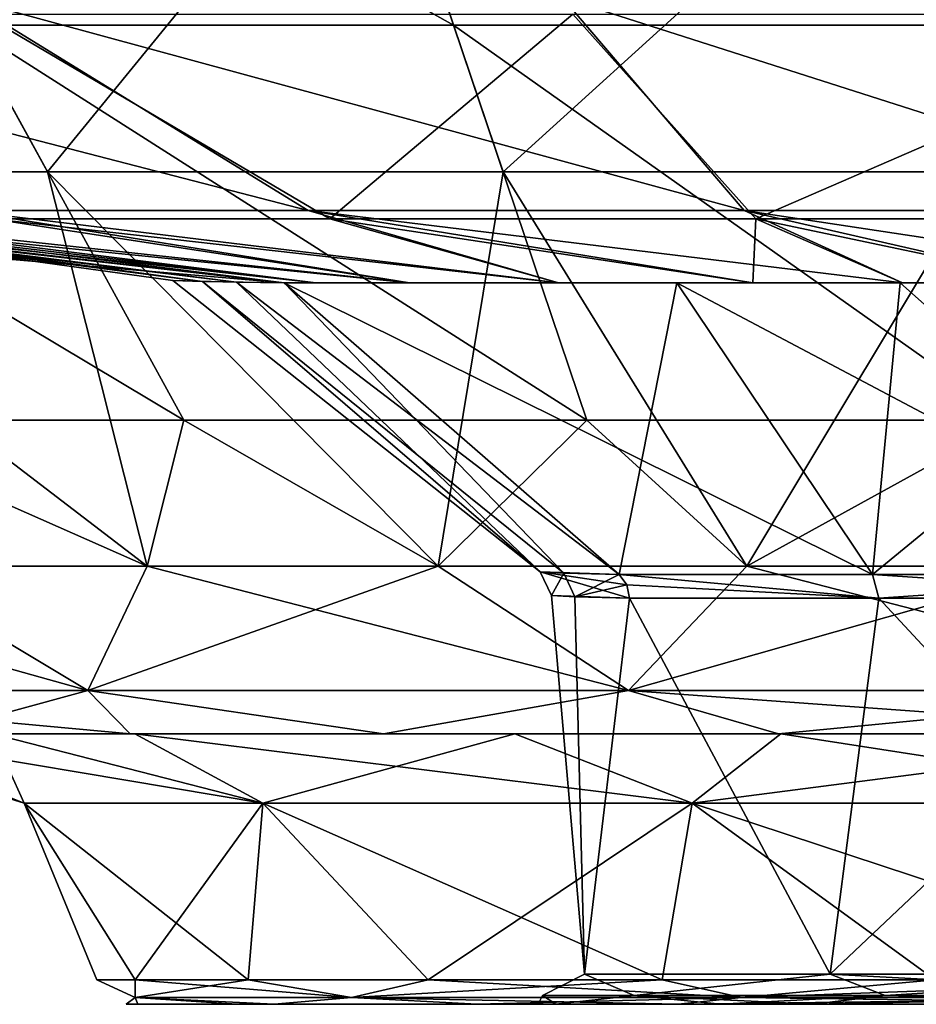
# Model space of a CAD drawing. Units: millimetres. Extents: x -175 to 175, y -5 to 124.
# Drawn here: x -40 to -10, y -5 to 28 of the extents above; entities that cross this region are included whole.
import ezdxf

# ---------------------------------------------------------------- set-up
doc = ezdxf.new("R2010")
doc.units = ezdxf.units.MM
doc.header["$LTSCALE"] = 52.148148
for name, color, linetype in [('17', 7, 'CONTINUOUS'), ('28', 7, 'CONTINUOUS'), ('3', 7, 'CONTINUOUS'), ('30', 7, 'CONTINUOUS'), ('32', 7, 'CONTINUOUS'), ('33', 7, 'CONTINUOUS'), ('35', 7, 'CONTINUOUS'), ('36', 7, 'CONTINUOUS'), ('52', 7, 'CONTINUOUS'), ('53', 7, 'CONTINUOUS'), ('54', 7, 'CONTINUOUS'), ('55', 7, 'CONTINUOUS'), ('58', 7, 'CONTINUOUS'), ('61', 7, 'CONTINUOUS'), ('63', 7, 'CONTINUOUS'), ('64', 7, 'CONTINUOUS'), ('66', 7, 'CONTINUOUS'), ('75', 7, 'CONTINUOUS'), ('77', 7, 'CONTINUOUS'), ('8', 7, 'CONTINUOUS')]:
    doc.layers.add(name, color=color, linetype=linetype)

msp = doc.modelspace()

# ---------------------------------------------------------------- linework, layer by layer
at = {"layer": '17', "linetype": 'Continuous'}
for points in [[(-52.818, 21.589, 83.42), (-51.64, 21.308, 104.28), (-34.102, 19.041, 83.748), (-52.818, 21.589, 83.42)], [(-52.818, 21.589, 83.42), (-34.102, 19.041, 83.748), (-52.241, 21.449, 62.56), (-52.818, 21.589, 83.42)], [(-34.102, 19.041, 83.748), (-35.086, 19.076, 74.957), (-52.241, 21.449, 62.56), (-34.102, 19.041, 83.748)], [(-52.241, 21.449, 62.56), (-35.086, 19.076, 74.957), (-32.971, 19.014, 62.28), (-52.241, 21.449, 62.56)], [(-52.241, 21.449, 62.56), (-32.971, 19.014, 62.28), (-51.64, 21.308, 41.7), (-52.241, 21.449, 62.56)], [(-31.388, 19, 20.839), (-31.388, 19, 19.472), (-52.041, 21.402), (-31.388, 19, 20.839)], [(-31.388, 19, 20.839), (-52.041, 21.402), (-51.64, 21.308, 20.839), (-31.388, 19, 20.839)], [(-31.388, 19, 19.472), (-31.388, 19), (-52.041, 21.402), (-31.388, 19, 19.472)], [(-31.388, 19, 150), (-31.388, 19, 146), (-51.64, 21.308, 146), (-31.388, 19, 150)], [(-31.388, 19, 150), (-51.64, 21.308, 146), (-46.634, 20.301, 150), (-31.388, 19, 150)], [(-31.388, 19, 146), (-31.388, 19, 130.528), (-51.64, 21.308, 125.14), (-31.388, 19, 146)], [(-31.388, 19, 146), (-51.64, 21.308, 125.14), (-51.64, 21.308, 146), (-31.388, 19, 146)], [(-31.388, 19, 130.528), (-31.388, 19, 125.14), (-51.64, 21.308, 125.14), (-31.388, 19, 130.528)], [(-31.388, 19, 125.14), (-31.388, 19, 111.057), (-51.64, 21.308, 104.28), (-31.388, 19, 125.14)], [(-31.388, 19, 125.14), (-51.64, 21.308, 104.28), (-51.64, 21.308, 125.14), (-31.388, 19, 125.14)], [(-31.388, 19, 111.057), (-31.388, 19, 104.28), (-51.64, 21.308, 104.28), (-31.388, 19, 111.057)], [(-51.64, 21.308, 104.28), (-31.388, 19, 104.28), (-34.102, 19.041, 83.748), (-51.64, 21.308, 104.28)], [(-31.388, 19, 58.415), (-31.388, 19, 41.7), (-51.64, 21.308, 41.7), (-31.388, 19, 58.415)], [(-32.971, 19.014, 62.28), (-31.388, 19, 58.415), (-51.64, 21.308, 41.7), (-32.971, 19.014, 62.28)], [(-31.388, 19, 41.7), (-31.388, 19, 38.943), (-51.64, 21.308, 20.839), (-31.388, 19, 41.7)], [(-51.64, 21.308, 41.7), (-31.388, 19, 41.7), (-51.64, 21.308, 20.839), (-51.64, 21.308, 41.7)], [(-31.388, 19, 38.943), (-31.388, 19, 20.839), (-51.64, 21.308, 20.839), (-31.388, 19, 38.943)], [(-31.388, 19, 104.28), (-31.388, 19, 91.585), (-34.102, 19.041, 83.748), (-31.388, 19, 104.28)]]:
    msp.add_3dface(points, dxfattribs=at)
at = {"layer": '28', "linetype": 'Continuous'}
for points in [[(-29.868, 21.122, 191.11), (-41.11, 21.122, 179.868), (-41.428, 27.934, 207.021), (-29.868, 21.122, 191.11)], [(-21.78, 27.934, 217.032), (-29.868, 21.122, 191.11), (-41.428, 27.934, 207.021), (-21.78, 27.934, 217.032)], [(-15.703, 21.122, 198.328), (-29.868, 21.122, 191.11), (-21.78, 27.934, 217.032), (-15.703, 21.122, 198.328)], [(0, 27.934, 220.482), (-15.703, 21.122, 198.328), (-21.78, 27.934, 217.032), (0, 27.934, 220.482)], [(0, 21.122, 200.815), (-15.703, 21.122, 198.328), (0, 27.934, 220.482), (0, 21.122, 200.815)], [(-27.212, 19, 165.642), (-30.325, 19, 158.096), (-48.328, 21.122, 165.703), (-27.212, 19, 165.642)], [(-41.11, 21.122, 179.868), (-27.212, 19, 165.642), (-48.328, 21.122, 165.703), (-41.11, 21.122, 179.868)], [(-30.325, 19, 158.096), (-31.388, 19, 150), (-48.328, 21.122, 165.703), (-30.325, 19, 158.096)], [(-31.388, 19, 150), (-46.634, 20.301, 150), (-48.328, 21.122, 165.703), (-31.388, 19, 150)], [(-22.257, 19, 172.131), (-27.212, 19, 165.642), (-41.11, 21.122, 179.868), (-22.257, 19, 172.131)], [(-29.868, 21.122, 191.11), (-22.257, 19, 172.131), (-41.11, 21.122, 179.868), (-29.868, 21.122, 191.11)], [(-15.795, 19, 177.124), (-22.257, 19, 172.131), (-29.868, 21.122, 191.11), (-15.795, 19, 177.124)], [(-15.703, 21.122, 198.328), (-15.795, 19, 177.124), (-29.868, 21.122, 191.11), (-15.703, 21.122, 198.328)], [(-10.825, 19, 179.462), (-15.795, 19, 177.124), (-15.703, 21.122, 198.328), (-10.825, 19, 179.462)], [(-5.584, 19, 180.887), (-10.825, 19, 179.462), (-15.703, 21.122, 198.328), (-5.584, 19, 180.887)], [(0, 21.122, 200.815), (-5.584, 19, 180.887), (-15.703, 21.122, 198.328), (0, 21.122, 200.815)]]:
    msp.add_3dface(points, dxfattribs=at)
at = {"layer": '3', "linetype": 'Continuous'}
for points in [[(-10.548, 19, 143.061), (-10.548, 19, 125.314), (-31.388, 19, 130.528), (-10.548, 19, 143.061)], [(-30.325, 19, 158.096), (-10.548, 19, 143.061), (-31.388, 19, 150), (-30.325, 19, 158.096)], [(-31.388, 19, 150), (-10.548, 19, 143.061), (-31.388, 19, 146), (-31.388, 19, 150)], [(-31.388, 19, 146), (-10.548, 19, 143.061), (-31.388, 19, 130.528), (-31.388, 19, 146)], [(-10.548, 19, 125.314), (-10.903, 19, 108.782), (-31.388, 19, 125.14), (-10.548, 19, 125.314)], [(-31.388, 19, 130.528), (-10.548, 19, 125.314), (-31.388, 19, 125.14), (-31.388, 19, 130.528)], [(-10.903, 19, 108.782), (-18.322, 19, 105.404), (-31.388, 19, 111.057), (-10.903, 19, 108.782)], [(-31.388, 19, 125.14), (-10.903, 19, 108.782), (-31.388, 19, 111.057), (-31.388, 19, 125.14)], [(-31.388, 19, 111.057), (-18.322, 19, 105.404), (-31.388, 19, 104.28), (-31.388, 19, 111.057)], [(-31.388, 19, 104.28), (-18.322, 19, 105.404), (-31.388, 19, 91.585), (-31.388, 19, 104.28)], [(-31.388, 19, 41.7), (-31.388, 19, 58.415), (-18.322, 19, 44.596), (-31.388, 19, 41.7)], [(-31.388, 19, 38.943), (-31.388, 19, 41.7), (-10.548, 19, 24.686), (-31.388, 19, 38.943)], [(-10.548, 19, 24.686), (-31.388, 19, 41.7), (-10.903, 19, 41.218), (-10.548, 19, 24.686)], [(-10.903, 19, 41.218), (-31.388, 19, 41.7), (-18.322, 19, 44.596), (-10.903, 19, 41.218)], [(-31.388, 19, 20.839), (-31.388, 19, 38.943), (-10.548, 19, 24.686), (-31.388, 19, 20.839)], [(-31.388, 19, 19.472), (-31.388, 19, 20.839), (-10.548, 19, 6.939), (-31.388, 19, 19.472)], [(-10.548, 19, 6.939), (-31.388, 19, 20.839), (-10.548, 19, 24.686), (-10.548, 19, 6.939)], [(-31.388, 19), (-31.388, 19, 19.472), (-10.548, 19, 6.939), (-31.388, 19)], [(-30.325, 19, -8.096), (-31.388, 19), (-10.548, 19, -10.808), (-30.325, 19, -8.096)], [(-10.548, 19, -10.808), (-31.388, 19), (-10.548, 19, 6.939), (-10.548, 19, -10.808)], [(-10.548, 19, 160.808), (-10.548, 19, 143.061), (-30.325, 19, 158.096), (-10.548, 19, 160.808)], [(-27.212, 19, 165.642), (-10.548, 19, 160.808), (-30.325, 19, 158.096), (-27.212, 19, 165.642)], [(-27.212, 19, -15.642), (-30.325, 19, -8.096), (-10.548, 19, -10.808), (-27.212, 19, -15.642)], [(-22.257, 19, 172.131), (-10.548, 19, 160.808), (-27.212, 19, 165.642), (-22.257, 19, 172.131)], [(-22.257, 19, -22.131), (-27.212, 19, -15.642), (-10.825, 19, -29.462), (-22.257, 19, -22.131)], [(-10.825, 19, -29.462), (-27.212, 19, -15.642), (-10.548, 19, -10.808), (-10.825, 19, -29.462)], [(-15.795, 19, 177.124), (-10.548, 19, 160.808), (-22.257, 19, 172.131), (-15.795, 19, 177.124)], [(-15.795, 19, -27.124), (-22.257, 19, -22.131), (-10.825, 19, -29.462), (-15.795, 19, -27.124)], [(-10.825, 19, 179.462), (-10.548, 19, 160.808), (-15.795, 19, 177.124), (-10.825, 19, 179.462)], [(-10.548, 19, 125.314), (0, 19, 110.5), (-10.903, 19, 108.782), (-10.548, 19, 125.314)], [(-10.548, 19, 24.686), (-10.903, 19, 41.218), (0, 19, 39.5), (-10.548, 19, 24.686)], [(10.578, 19, 179.551), (10.312, 19, 160.895), (-10.825, 19, 179.462), (10.578, 19, 179.551)], [(-5.584, 19, 180.887), (10.578, 19, 179.551), (-10.825, 19, 179.462), (-5.584, 19, 180.887)], [(-10.825, 19, 179.462), (10.312, 19, 160.895), (-10.548, 19, 160.808), (-10.825, 19, 179.462)], [(-10.825, 19, -29.462), (-10.548, 19, -10.808), (10.312, 19, -10.895), (-10.825, 19, -29.462)], [(-5.584, 19, -30.887), (-10.825, 19, -29.462), (10.578, 19, -29.551), (-5.584, 19, -30.887)], [(10.578, 19, -29.551), (-10.825, 19, -29.462), (10.312, 19, -10.895), (10.578, 19, -29.551)], [(10.312, 19, 160.895), (10.312, 19, 143.141), (-10.548, 19, 160.808), (10.312, 19, 160.895)], [(10.312, 19, 143.141), (10.312, 19, 125.386), (-10.548, 19, 143.061), (10.312, 19, 143.141)], [(-10.548, 19, 160.808), (10.312, 19, 143.141), (-10.548, 19, 143.061), (-10.548, 19, 160.808)], [(10.312, 19, 125.386), (10.665, 19, 108.858), (-10.548, 19, 125.314), (10.312, 19, 125.386)], [(-10.548, 19, 143.061), (10.312, 19, 125.386), (-10.548, 19, 125.314), (-10.548, 19, 143.061)], [(10.665, 19, 108.858), (0, 19, 110.5), (-10.548, 19, 125.314), (10.665, 19, 108.858)], [(-10.548, 19, -10.808), (-10.548, 19, 6.939), (10.312, 19, 6.859), (-10.548, 19, -10.808)], [(10.312, 19, -10.895), (-10.548, 19, -10.808), (10.312, 19, 6.859), (10.312, 19, -10.895)], [(-10.548, 19, 6.939), (-10.548, 19, 24.686), (10.312, 19, 24.614), (-10.548, 19, 6.939)], [(10.312, 19, 6.859), (-10.548, 19, 6.939), (10.312, 19, 24.614), (10.312, 19, 6.859)], [(-10.548, 19, 24.686), (0, 19, 39.5), (10.312, 19, 24.614), (-10.548, 19, 24.686)]]:
    msp.add_3dface(points, dxfattribs=at)
at = {"layer": '30', "linetype": 'Continuous'}
for points in [[(-21.719, 8.556, 80.877), (-21.399, -4, 68.047), (-22.491, 8.601, 74.365), (-21.719, 8.556, 80.877)], [(-22.491, 8.601, 74.365), (-21.399, -4, 68.047), (-19.894, 8.508, 64.489), (-22.491, 8.601, 74.365)], [(-21.399, -4, 81.953), (-21.399, -4, 68.047), (-21.719, 8.556, 80.877), (-21.399, -4, 81.953)], [(-19.894, 8.508, 85.511), (-21.399, -4, 81.953), (-21.719, 8.556, 80.877), (-19.894, 8.508, 85.511)], [(-21.399, -4, 68.047), (-13.225, -4, 56.797), (-19.894, 8.508, 64.489), (-21.399, -4, 68.047)], [(-13.225, -4, 93.203), (-21.399, -4, 81.953), (-19.894, 8.508, 85.511), (-13.225, -4, 93.203)], [(-19.894, 8.508, 64.489), (-13.225, -4, 56.797), (-11.614, 8.508, 55.729), (-19.894, 8.508, 64.489)], [(-11.613, 8.508, 94.271), (-13.225, -4, 93.203), (-19.894, 8.508, 85.511), (-11.613, 8.508, 94.271)], [(-13.225, -4, 56.797), (0, -4, 52.5), (-11.614, 8.508, 55.729), (-13.225, -4, 56.797)], [(0, -4, 97.5), (-13.225, -4, 93.203), (0, 8.508, 97.5), (0, -4, 97.5)], [(0, 8.508, 97.5), (-13.225, -4, 93.203), (-11.613, 8.508, 94.271), (0, 8.508, 97.5)], [(0, -4, 52.5), (0, 8.508, 52.5), (-11.614, 8.508, 55.729), (0, -4, 52.5)]]:
    msp.add_3dface(points, dxfattribs=at)
at = {"layer": '32', "linetype": 'Continuous'}
for points in [[(-18.322, 19, 44.596), (-31.388, 19, 58.415), (-11.815, 9.3, 55.394), (-18.322, 19, 44.596)], [(-31.388, 19, 58.415), (-20.239, 9.3, 64.306), (-11.815, 9.3, 55.394), (-31.388, 19, 58.415)], [(-10.903, 19, 41.218), (-18.322, 19, 44.596), (0, 9.3, 52.11), (-10.903, 19, 41.218)], [(0, 9.3, 52.11), (-18.322, 19, 44.596), (-11.815, 9.3, 55.394), (0, 9.3, 52.11)], [(0, 19, 39.5), (-10.903, 19, 41.218), (0, 9.3, 52.11), (0, 19, 39.5)]]:
    msp.add_3dface(points, dxfattribs=at)
at = {"layer": '33', "linetype": 'Continuous'}
for points in [[(-31.388, 19, 91.585), (-18.322, 19, 105.404), (-20.239, 9.3, 85.694), (-31.388, 19, 91.585)], [(-20.239, 9.3, 85.694), (-18.322, 19, 105.404), (-11.815, 9.3, 94.606), (-20.239, 9.3, 85.694)], [(-18.322, 19, 105.404), (-10.903, 19, 108.782), (-11.815, 9.3, 94.606), (-18.322, 19, 105.404)], [(-10.903, 19, 108.782), (0, 19, 110.5), (-11.815, 9.3, 94.606), (-10.903, 19, 108.782)], [(-11.815, 9.3, 94.606), (0, 19, 110.5), (0, 9.3, 97.89), (-11.815, 9.3, 94.606)]]:
    msp.add_3dface(points, dxfattribs=at)
at = {"layer": '35', "linetype": 'Continuous'}
for points in [[(-35.086, 19.076, 74.957), (-34.102, 19.041, 83.748), (-22.869, 9.384, 74.353), (-35.086, 19.076, 74.957)], [(-32.971, 19.014, 62.28), (-35.086, 19.076, 74.957), (-22.869, 9.384, 74.353), (-32.971, 19.014, 62.28)], [(-34.102, 19.041, 83.748), (-31.388, 19, 91.585), (-22.085, 9.342, 80.986), (-34.102, 19.041, 83.748)], [(-22.869, 9.384, 74.353), (-34.102, 19.041, 83.748), (-22.085, 9.342, 80.986), (-22.869, 9.384, 74.353)], [(-31.388, 19, 58.415), (-32.971, 19.014, 62.28), (-20.239, 9.3, 64.306), (-31.388, 19, 58.415)], [(-20.239, 9.3, 64.306), (-32.971, 19.014, 62.28), (-22.869, 9.384, 74.353), (-20.239, 9.3, 64.306)], [(-31.388, 19, 91.585), (-20.239, 9.3, 85.694), (-22.085, 9.342, 80.986), (-31.388, 19, 91.585)]]:
    msp.add_3dface(points, dxfattribs=at)
at = {"layer": '36', "linetype": 'Continuous'}
for points in [[(-32.959, -5, 90.988), (-36.632, -5, 75), (-36.25, -5, 69.718), (-32.959, -5, 90.988)], [(-22.937, -5, 69.888), (-32.959, -5, 90.988), (-36.25, -5, 69.718), (-22.937, -5, 69.888)], [(-22.937, -5, 69.888), (-36.25, -5, 69.718), (-22.346, -5, 67.732), (-22.937, -5, 69.888)], [(-36.25, -5, 69.718), (-31.715, -5, 56.665), (-24.967, -5, 48.195), (-36.25, -5, 69.718)], [(-22.346, -5, 67.732), (-36.25, -5, 69.718), (-24.967, -5, 48.195), (-22.346, -5, 67.732)], [(-32.959, -5, 90.988), (-16.858, -5, 91.37), (-31.715, -5, 93.335), (-32.959, -5, 90.988)], [(-16.858, -5, 91.37), (-32.959, -5, 90.988), (-22.346, -5, 82.27), (-16.858, -5, 91.37)], [(-22.346, -5, 82.27), (-32.959, -5, 90.988), (-22.937, -5, 69.888), (-22.346, -5, 82.27)], [(-31.715, -5, 93.335), (-16.858, -5, 91.37), (-18.281, -5, 106.744), (-31.715, -5, 93.335)], [(-13.793, -5, 55.974), (-22.346, -5, 67.732), (-24.967, -5, 48.195), (-13.793, -5, 55.974)], [(-8.036, -5, 49.074), (-13.793, -5, 55.974), (-24.967, -5, 48.195), (-8.036, -5, 49.074)], [(-8.036, -5, 49.074), (-24.967, -5, 48.195), (-18.28, -5, 43.255), (-8.036, -5, 49.074)], [(0, -5, 98.5), (0, -5, 111.633), (-18.281, -5, 106.744), (0, -5, 98.5)], [(-13.792, -5, 94.027), (0, -5, 98.5), (-18.281, -5, 106.744), (-13.792, -5, 94.027)], [(-16.858, -5, 91.37), (-13.792, -5, 94.027), (-18.281, -5, 106.744), (-16.858, -5, 91.37)], [(-8.036, -5, 49.074), (-18.28, -5, 43.255), (0, -5, 38.367), (-8.036, -5, 49.074)], [(0, -5, 51.5), (-13.793, -5, 55.974), (-8.036, -5, 49.074), (0, -5, 51.5)]]:
    msp.add_3dface(points, dxfattribs=at)
at = {"layer": '52', "linetype": 'Continuous'}
for points in [[(-11.613, 8.508, 94.271), (-20.239, 9.3, 85.694), (-11.815, 9.3, 94.606), (-11.613, 8.508, 94.271)], [(-20.239, 9.3, 85.694), (-11.613, 8.508, 94.271), (-19.985, 8.949, 85.56), (-20.239, 9.3, 85.694)], [(-11.613, 8.508, 94.271), (-11.815, 9.3, 94.606), (0, 9.3, 97.89), (-11.613, 8.508, 94.271)], [(0, 8.508, 97.5), (-11.613, 8.508, 94.271), (0, 9.3, 97.89), (0, 8.508, 97.5)], [(-11.613, 8.508, 94.271), (-19.894, 8.508, 85.511), (-19.985, 8.949, 85.56), (-11.613, 8.508, 94.271)]]:
    msp.add_3dface(points, dxfattribs=at)
at = {"layer": '53', "linetype": 'Continuous'}
for points in [[(-22.491, 8.601, 74.365), (-19.894, 8.508, 64.489), (-22.869, 9.384, 74.353), (-22.491, 8.601, 74.365)], [(-22.491, 8.601, 74.365), (-22.869, 9.384, 74.353), (-22.085, 9.342, 80.986), (-22.491, 8.601, 74.365)], [(-22.869, 9.384, 74.353), (-19.894, 8.508, 64.489), (-19.984, 8.949, 64.44), (-22.869, 9.384, 74.353)], [(-20.239, 9.3, 64.306), (-22.869, 9.384, 74.353), (-19.984, 8.949, 64.44), (-20.239, 9.3, 64.306)], [(-21.719, 8.556, 80.877), (-22.491, 8.601, 74.365), (-22.085, 9.342, 80.986), (-21.719, 8.556, 80.877)], [(-20.239, 9.3, 85.694), (-21.719, 8.556, 80.877), (-22.085, 9.342, 80.986), (-20.239, 9.3, 85.694)], [(-21.719, 8.556, 80.877), (-20.239, 9.3, 85.694), (-19.985, 8.949, 85.56), (-21.719, 8.556, 80.877)], [(-19.894, 8.508, 85.511), (-21.719, 8.556, 80.877), (-19.985, 8.949, 85.56), (-19.894, 8.508, 85.511)]]:
    msp.add_3dface(points, dxfattribs=at)
at = {"layer": '54', "linetype": 'Continuous'}
for points in [[(-20.239, 9.3, 64.306), (-11.614, 8.508, 55.729), (-11.815, 9.3, 55.394), (-20.239, 9.3, 64.306)], [(-11.614, 8.508, 55.729), (-20.239, 9.3, 64.306), (-19.984, 8.949, 64.44), (-11.614, 8.508, 55.729)], [(-11.614, 8.508, 55.729), (0, 8.508, 52.5), (-11.815, 9.3, 55.394), (-11.614, 8.508, 55.729)], [(0, 8.508, 52.5), (0, 9.3, 52.11), (-11.815, 9.3, 55.394), (0, 8.508, 52.5)], [(-19.894, 8.508, 64.489), (-11.614, 8.508, 55.729), (-19.984, 8.949, 64.44), (-19.894, 8.508, 64.489)]]:
    msp.add_3dface(points, dxfattribs=at)
at = {"layer": '55', "linetype": 'Continuous'}
for points in [[(-53.076, 22.693, -70.284), (-46.483, 35.824, -93.349), (-39.258, 22.693, -78.84), (-53.076, 22.693, -70.284)], [(-46.483, 35.824, -93.349), (-28.538, 35.824, -100.301), (-39.258, 22.693, -78.84), (-46.483, 35.824, -93.349)], [(-39.258, 22.693, -78.84), (-28.538, 35.824, -100.301), (-24.102, 22.693, -84.711), (-39.258, 22.693, -78.84)], [(-28.538, 35.824, -100.301), (-9.622, 35.824, -103.837), (-24.102, 22.693, -84.711), (-28.538, 35.824, -100.301)], [(-24.102, 22.693, -84.711), (-9.622, 35.824, -103.837), (-8.126, 22.693, -87.698), (-24.102, 22.693, -84.711)], [(-53.076, 22.693, -70.284), (-39.258, 22.693, -78.84), (-35.941, 9.575, -62.251), (-53.076, 22.693, -70.284)], [(-44.817, 9.575, -56.199), (-53.076, 22.693, -70.284), (-35.941, 9.575, -62.251), (-44.817, 9.575, -56.199)], [(-39.258, 22.693, -78.84), (-24.102, 22.693, -84.711), (-26.261, 9.575, -66.912), (-39.258, 22.693, -78.84)], [(-35.941, 9.575, -62.251), (-39.258, 22.693, -78.84), (-26.261, 9.575, -66.912), (-35.941, 9.575, -62.251)], [(-26.261, 9.575, -66.912), (-24.102, 22.693, -84.711), (-15.995, 9.575, -70.079), (-26.261, 9.575, -66.912)], [(-24.102, 22.693, -84.711), (-8.126, 22.693, -87.698), (-15.995, 9.575, -70.079), (-24.102, 22.693, -84.711)], [(-15.995, 9.575, -70.079), (-8.126, 22.693, -87.698), (-5.372, 9.575, -71.68), (-15.995, 9.575, -70.079)]]:
    msp.add_3dface(points, dxfattribs=at)
at = {"layer": '58', "linetype": 'Continuous'}
for points in [[(-36.348, 4, 105.498), (-35.305, 4, 121.888), (-56.144, 4, 112.5), (-36.348, 4, 105.498)], [(-41.086, 4, 98.735), (-36.348, 4, 105.498), (-56.144, 4, 104.28), (-41.086, 4, 98.735)], [(-56.144, 4, 104.28), (-36.348, 4, 105.498), (-56.144, 4, 112.5), (-56.144, 4, 104.28)], [(-35.305, 4, 121.888), (-35.305, 4, 139.263), (-56.144, 4, 125.14), (-35.305, 4, 121.888)], [(-56.144, 4, 112.5), (-35.305, 4, 121.888), (-56.144, 4, 125.14), (-56.144, 4, 112.5)], [(-35.305, 4, 139.263), (-35.305, 4, 156.638), (-56.144, 4, 146), (-35.305, 4, 139.263)], [(-56.144, 4, 125.14), (-35.305, 4, 139.263), (-56.144, 4, 131.25), (-56.144, 4, 125.14)], [(-56.144, 4, 131.25), (-35.305, 4, 139.263), (-56.144, 4, 146), (-56.144, 4, 131.25)], [(-56.144, 4, 146), (-35.305, 4, 156.638), (-56.144, 4, 150), (-56.144, 4, 146)], [(-56.144, 4, 150), (-35.305, 4, 156.638), (-54.242, 4, 164.478), (-56.144, 4, 150)], [(-36.348, 4, 44.502), (-41.086, 4, 51.265), (-56.144, 4, 41.7), (-36.348, 4, 44.502)], [(-35.305, 4, 28.112), (-36.348, 4, 44.502), (-56.144, 4, 37.5), (-35.305, 4, 28.112)], [(-56.144, 4, 37.5), (-36.348, 4, 44.502), (-56.144, 4, 41.7), (-56.144, 4, 37.5)], [(-35.305, 4, 10.737), (-35.305, 4, 28.112), (-56.144, 4, 18.75), (-35.305, 4, 10.737)], [(-56.144, 4, 18.75), (-35.305, 4, 28.112), (-56.144, 4, 20.839), (-56.144, 4, 18.75)], [(-56.144, 4, 20.839), (-35.305, 4, 28.112), (-56.144, 4, 37.5), (-56.144, 4, 20.839)], [(-35.305, 4, -6.638), (-35.305, 4, 10.737), (-56.144, 4), (-35.305, 4, -6.638)], [(-56.144, 4), (-35.305, 4, 10.737), (-56.144, 4, 18.75), (-56.144, 4)], [(-54.242, 4, -14.478), (-35.305, 4, -6.638), (-56.144, 4), (-54.242, 4, -14.478)], [(-35.305, 4, 156.638), (-35.305, 4, 174.013), (-54.242, 4, 164.478), (-35.305, 4, 156.638)], [(-54.242, 4, 164.478), (-35.305, 4, 174.013), (-48.638, 4, 178.043), (-54.242, 4, 164.478)], [(-35.305, 4, -24.013), (-35.305, 4, -6.638), (-54.242, 4, -14.478), (-35.305, 4, -24.013)], [(-48.638, 4, -28.043), (-35.305, 4, -24.013), (-54.242, 4, -14.478), (-48.638, 4, -28.043)], [(-35.305, 4, 174.013), (-36.507, 4, 192.653), (-48.638, 4, 178.043), (-35.305, 4, 174.013)], [(-48.638, 4, 178.043), (-36.507, 4, 192.653), (-43.194, 4, 185.865), (-48.638, 4, 178.043)], [(-43.194, 4, -35.865), (-35.305, 4, -24.013), (-48.638, 4, -28.043), (-43.194, 4, -35.865)], [(-36.507, 4, -42.653), (-35.305, 4, -24.013), (-43.194, 4, -35.865), (-36.507, 4, -42.653)], [(-14.444, 4, 185.532), (-14.949, 4, 204.117), (-36.507, 4, 192.653), (-14.444, 4, 185.532)], [(-35.305, 4, 174.013), (-14.444, 4, 185.532), (-36.507, 4, 192.653), (-35.305, 4, 174.013)], [(-36.507, 4, 192.653), (-14.949, 4, 204.117), (-28.084, 4, 198.614), (-36.507, 4, 192.653)], [(-35.305, 4, -24.013), (-36.507, 4, -42.653), (-14.444, 4, -35.532), (-35.305, 4, -24.013)], [(-14.444, 4, -35.532), (-36.507, 4, -42.653), (-28.084, 4, -48.614), (-14.444, 4, -35.532)], [(-36.348, 4, 105.498), (-23.715, 4, 116.097), (-35.305, 4, 121.888), (-36.348, 4, 105.498)], [(-36.348, 4, 44.502), (-35.305, 4, 28.112), (-23.715, 4, 33.903), (-36.348, 4, 44.502)], [(-14.862, 4, 120.061), (-14.444, 4, 135.318), (-35.305, 4, 121.888), (-14.862, 4, 120.061)], [(-23.715, 4, 116.097), (-14.862, 4, 120.061), (-35.305, 4, 121.888), (-23.715, 4, 116.097)], [(-14.444, 4, 135.318), (-14.444, 4, 152.056), (-35.305, 4, 139.263), (-14.444, 4, 135.318)], [(-35.305, 4, 121.888), (-14.444, 4, 135.318), (-35.305, 4, 139.263), (-35.305, 4, 121.888)], [(-14.444, 4, 152.056), (-14.444, 4, 168.794), (-35.305, 4, 156.638), (-14.444, 4, 152.056)], [(-35.305, 4, 139.263), (-14.444, 4, 152.056), (-35.305, 4, 156.638), (-35.305, 4, 139.263)], [(-14.444, 4, 168.794), (-14.444, 4, 185.532), (-35.305, 4, 174.013), (-14.444, 4, 168.794)], [(-35.305, 4, 156.638), (-14.444, 4, 168.794), (-35.305, 4, 174.013), (-35.305, 4, 156.638)], [(-35.305, 4, 28.112), (-35.305, 4, 10.737), (-14.444, 4, 14.682), (-35.305, 4, 28.112)], [(-23.715, 4, 33.903), (-35.305, 4, 28.112), (-14.862, 4, 29.939), (-23.715, 4, 33.903)], [(-14.862, 4, 29.939), (-35.305, 4, 28.112), (-14.444, 4, 14.682), (-14.862, 4, 29.939)], [(-35.305, 4, 10.737), (-35.305, 4, -6.638), (-14.444, 4, -2.056), (-35.305, 4, 10.737)], [(-14.444, 4, 14.682), (-35.305, 4, 10.737), (-14.444, 4, -2.056), (-14.444, 4, 14.682)], [(-35.305, 4, -6.638), (-35.305, 4, -24.013), (-14.444, 4, -18.794), (-35.305, 4, -6.638)], [(-14.444, 4, -2.056), (-35.305, 4, -6.638), (-14.444, 4, -18.794), (-14.444, 4, -2.056)], [(-14.444, 4, -18.794), (-35.305, 4, -24.013), (-14.444, 4, -35.532), (-14.444, 4, -18.794)], [(-14.949, 4, -54.117), (-14.444, 4, -35.532), (-28.084, 4, -48.614), (-14.949, 4, -54.117)], [(-14.949, 4, 204.117), (-14.444, 4, 185.532), (6.416, 4, 187.684), (-14.949, 4, 204.117)], [(0, 4, 206.142), (-14.949, 4, 204.117), (6.699, 4, 205.742), (0, 4, 206.142)], [(6.699, 4, 205.742), (-14.949, 4, 204.117), (6.416, 4, 187.684), (6.699, 4, 205.742)], [(-14.444, 4, -35.532), (-14.949, 4, -54.117), (6.416, 4, -37.684), (-14.444, 4, -35.532)], [(6.416, 4, -37.684), (-14.949, 4, -54.117), (6.699, 4, -55.742), (6.416, 4, -37.684)], [(6.699, 4, -55.742), (-14.949, 4, -54.117), (0, 4, -56.142), (6.699, 4, -55.742)], [(-14.862, 4, 120.061), (0, 4, 122.45), (-14.444, 4, 135.318), (-14.862, 4, 120.061)], [(-14.862, 4, 29.939), (-14.444, 4, 14.682), (0, 4, 27.55), (-14.862, 4, 29.939)], [(-14.444, 4, 135.318), (0, 4, 122.45), (6.416, 4, 137.469), (-14.444, 4, 135.318)], [(-14.444, 4, 152.056), (-14.444, 4, 135.318), (6.416, 4, 137.469), (-14.444, 4, 152.056)], [(-14.444, 4, 168.794), (-14.444, 4, 152.056), (6.416, 4, 154.208), (-14.444, 4, 168.794)], [(6.416, 4, 154.208), (-14.444, 4, 152.056), (6.416, 4, 137.469), (6.416, 4, 154.208)], [(-14.444, 4, 185.532), (-14.444, 4, 168.794), (6.416, 4, 170.946), (-14.444, 4, 185.532)], [(6.416, 4, 170.946), (-14.444, 4, 168.794), (6.416, 4, 154.208), (6.416, 4, 170.946)], [(6.416, 4, 187.684), (-14.444, 4, 185.532), (6.416, 4, 170.946), (6.416, 4, 187.684)], [(-14.444, 4, 14.682), (-14.444, 4, -2.056), (6.416, 4, 12.531), (-14.444, 4, 14.682)], [(0, 4, 27.55), (-14.444, 4, 14.682), (6.697, 4, 28.025), (0, 4, 27.55)], [(6.697, 4, 28.025), (-14.444, 4, 14.682), (6.416, 4, 12.531), (6.697, 4, 28.025)], [(-14.444, 4, -2.056), (-14.444, 4, -18.794), (6.416, 4, -4.208), (-14.444, 4, -2.056)], [(6.416, 4, 12.531), (-14.444, 4, -2.056), (6.416, 4, -4.208), (6.416, 4, 12.531)], [(-14.444, 4, -18.794), (-14.444, 4, -35.532), (6.416, 4, -20.946), (-14.444, 4, -18.794)], [(6.416, 4, -4.208), (-14.444, 4, -18.794), (6.416, 4, -20.946), (6.416, 4, -4.208)], [(6.416, 4, -20.946), (-14.444, 4, -35.532), (6.416, 4, -37.684), (6.416, 4, -20.946)]]:
    msp.add_3dface(points, dxfattribs=at)
at = {"layer": '61', "linetype": 'Continuous'}
for points in [[(-41.938, 27.565, 234.224), (-25.748, 27.565, 240.496), (-49.163, 40.696, 248.733), (-41.938, 27.565, 234.224)], [(-49.163, 40.696, 248.733), (-25.748, 27.565, 240.496), (-30.184, 40.696, 256.085), (-49.163, 40.696, 248.733)], [(-25.748, 27.565, 240.496), (-8.681, 27.565, 243.686), (-30.184, 40.696, 256.085), (-25.748, 27.565, 240.496)], [(-30.184, 40.696, 256.085), (-8.681, 27.565, 243.686), (-10.177, 40.696, 259.825), (-30.184, 40.696, 256.085)], [(-46.932, 14.434, 212.149), (-34.714, 14.434, 219.714), (-56.7, 27.565, 225.083), (-46.932, 14.434, 212.149)], [(-56.7, 27.565, 225.083), (-34.714, 14.434, 219.714), (-41.938, 27.565, 234.224), (-56.7, 27.565, 225.083)], [(-34.714, 14.434, 219.714), (-21.313, 14.434, 224.906), (-41.938, 27.565, 234.224), (-34.714, 14.434, 219.714)], [(-41.938, 27.565, 234.224), (-21.313, 14.434, 224.906), (-25.748, 27.565, 240.496), (-41.938, 27.565, 234.224)], [(-21.313, 14.434, 224.906), (-7.186, 14.434, 227.547), (-25.748, 27.565, 240.496), (-21.313, 14.434, 224.906)], [(-25.748, 27.565, 240.496), (-7.186, 14.434, 227.547), (-8.681, 27.565, 243.686), (-25.748, 27.565, 240.496)], [(-44.817, 9.575, 206.199), (-35.941, 9.575, 212.251), (-46.932, 14.434, 212.149), (-44.817, 9.575, 206.199)], [(-46.932, 14.434, 212.149), (-35.941, 9.575, 212.251), (-34.714, 14.434, 219.714), (-46.932, 14.434, 212.149)], [(-35.941, 9.575, 212.251), (-26.261, 9.575, 216.912), (-34.714, 14.434, 219.714), (-35.941, 9.575, 212.251)], [(-34.714, 14.434, 219.714), (-26.261, 9.575, 216.912), (-21.313, 14.434, 224.906), (-34.714, 14.434, 219.714)], [(-26.261, 9.575, 216.912), (-15.995, 9.575, 220.079), (-21.313, 14.434, 224.906), (-26.261, 9.575, 216.912)], [(-21.313, 14.434, 224.906), (-15.995, 9.575, 220.079), (-7.186, 14.434, 227.547), (-21.313, 14.434, 224.906)], [(-15.995, 9.575, 220.079), (-5.372, 9.575, 221.68), (-7.186, 14.434, 227.547), (-15.995, 9.575, 220.079)]]:
    msp.add_3dface(points, dxfattribs=at)
at = {"layer": '63', "linetype": 'Continuous'}
for points in [[(-45.832, 4, 87.28), (-47.45, 4, 75), (-40.025, 1.687, 84.135), (-45.832, 4, 87.28)], [(-47.45, 4, 75), (-45.832, 4, 62.72), (-40.025, 1.687, 65.865), (-47.45, 4, 75)], [(-47.45, 4, 75), (-40.025, 1.687, 65.865), (-40.025, 1.687, 84.135), (-47.45, 4, 75)], [(-41.086, 4, 98.735), (-45.832, 4, 87.28), (-32.097, 1.687, 100.597), (-41.086, 4, 98.735)], [(-45.832, 4, 87.28), (-40.025, 1.687, 84.135), (-32.097, 1.687, 100.597), (-45.832, 4, 87.28)], [(-45.832, 4, 62.72), (-41.086, 4, 51.265), (-40.025, 1.687, 65.865), (-45.832, 4, 62.72)], [(-36.348, 4, 105.498), (-41.086, 4, 98.735), (-32.097, 1.687, 100.597), (-36.348, 4, 105.498)], [(-41.086, 4, 51.265), (-36.348, 4, 44.502), (-32.097, 1.687, 49.403), (-41.086, 4, 51.265)], [(-41.086, 4, 51.265), (-32.097, 1.687, 49.403), (-40.025, 1.687, 65.865), (-41.086, 4, 51.265)], [(-23.715, 4, 116.097), (-36.348, 4, 105.498), (-17.813, 1.687, 111.988), (-23.715, 4, 116.097)], [(-36.348, 4, 105.498), (-32.097, 1.687, 100.597), (-17.813, 1.687, 111.988), (-36.348, 4, 105.498)], [(-36.348, 4, 44.502), (-23.715, 4, 33.903), (-32.097, 1.687, 49.403), (-36.348, 4, 44.502)], [(-23.715, 4, 33.903), (-17.813, 1.687, 38.012), (-32.097, 1.687, 49.403), (-23.715, 4, 33.903)], [(-14.862, 4, 120.061), (-23.715, 4, 116.097), (-17.813, 1.687, 111.988), (-14.862, 4, 120.061)], [(-23.715, 4, 33.903), (-14.862, 4, 29.939), (-17.813, 1.687, 38.012), (-23.715, 4, 33.903)], [(-14.862, 4, 120.061), (-17.813, 1.687, 111.988), (0, 1.687, 116.054), (-14.862, 4, 120.061)], [(-14.862, 4, 29.939), (0, 4, 27.55), (-17.813, 1.687, 38.012), (-14.862, 4, 29.939)], [(0, 4, 27.55), (0, 1.687, 33.946), (-17.813, 1.687, 38.012), (0, 4, 27.55)], [(0, 4, 122.45), (-14.862, 4, 120.061), (0, 1.687, 116.054), (0, 4, 122.45)], [(-36.335, -4.182, 84.736), (-32.577, -4.182, 93.808), (-40.025, 1.687, 84.135), (-36.335, -4.182, 84.736)], [(-40.025, 1.687, 84.135), (-32.577, -4.182, 93.808), (-32.097, 1.687, 100.597), (-40.025, 1.687, 84.135)], [(-37.617, -4.182, 75), (-36.335, -4.182, 84.736), (-40.025, 1.687, 84.135), (-37.617, -4.182, 75)], [(-36.335, -4.182, 65.264), (-37.617, -4.182, 75), (-40.025, 1.687, 65.865), (-36.335, -4.182, 65.264)], [(-40.025, 1.687, 65.865), (-37.617, -4.182, 75), (-40.025, 1.687, 84.135), (-40.025, 1.687, 65.865)], [(-32.097, 1.687, 49.403), (-36.335, -4.182, 65.264), (-40.025, 1.687, 65.865), (-32.097, 1.687, 49.403)], [(-32.577, -4.182, 56.192), (-36.335, -4.182, 65.264), (-32.097, 1.687, 49.403), (-32.577, -4.182, 56.192)], [(-32.577, -4.182, 93.808), (-26.599, -4.182, 101.599), (-32.097, 1.687, 100.597), (-32.577, -4.182, 93.808)], [(-26.599, -4.182, 48.401), (-32.577, -4.182, 56.192), (-32.097, 1.687, 49.403), (-26.599, -4.182, 48.401)], [(-26.599, -4.182, 101.599), (-18.808, -4.182, 107.577), (-32.097, 1.687, 100.597), (-26.599, -4.182, 101.599)], [(-32.097, 1.687, 100.597), (-18.808, -4.182, 107.577), (-17.813, 1.687, 111.988), (-32.097, 1.687, 100.597)], [(-17.813, 1.687, 38.012), (-26.599, -4.182, 48.401), (-32.097, 1.687, 49.403), (-17.813, 1.687, 38.012)], [(-18.808, -4.182, 42.423), (-26.599, -4.182, 48.401), (-17.813, 1.687, 38.012), (-18.808, -4.182, 42.423)], [(-18.808, -4.182, 107.577), (-9.736, -4.182, 111.335), (-17.813, 1.687, 111.988), (-18.808, -4.182, 107.577)], [(-9.736, -4.182, 38.665), (-18.808, -4.182, 42.423), (-17.813, 1.687, 38.012), (-9.736, -4.182, 38.665)], [(-9.736, -4.182, 111.335), (0, -4.182, 112.617), (-17.813, 1.687, 111.988), (-9.736, -4.182, 111.335)], [(-17.813, 1.687, 111.988), (0, -4.182, 112.617), (0, 1.687, 116.054), (-17.813, 1.687, 111.988)], [(0, 1.687, 33.946), (-9.736, -4.182, 38.665), (-17.813, 1.687, 38.012), (0, 1.687, 33.946)]]:
    msp.add_3dface(points, dxfattribs=at)
at = {"layer": '64', "linetype": 'Continuous'}
for points in [[(-44.817, 9.575, 206.199), (-52.693, 9.575, 198.892), (-37.907, 5.435, 202.175), (-44.817, 9.575, 206.199)], [(-37.907, 5.435, 202.175), (-52.693, 9.575, 198.892), (-52.175, 5.435, 187.907), (-37.907, 5.435, 202.175)], [(-35.941, 9.575, 212.251), (-44.817, 9.575, 206.199), (-37.907, 5.435, 202.175), (-35.941, 9.575, 212.251)], [(-19.929, 5.435, 211.335), (-35.941, 9.575, 212.251), (-37.907, 5.435, 202.175), (-19.929, 5.435, 211.335)], [(-26.261, 9.575, 216.912), (-35.941, 9.575, 212.251), (-19.929, 5.435, 211.335), (-26.261, 9.575, 216.912)], [(-15.995, 9.575, 220.079), (-26.261, 9.575, 216.912), (-19.929, 5.435, 211.335), (-15.995, 9.575, 220.079)], [(0, 5.435, 214.492), (-15.995, 9.575, 220.079), (-19.929, 5.435, 211.335), (0, 5.435, 214.492)], [(-5.372, 9.575, 221.68), (-15.995, 9.575, 220.079), (0, 5.435, 214.492), (-5.372, 9.575, 221.68)], [(-43.194, 4, 185.865), (-36.507, 4, 192.653), (-52.175, 5.435, 187.907), (-43.194, 4, 185.865)], [(-36.507, 4, 192.653), (-37.907, 5.435, 202.175), (-52.175, 5.435, 187.907), (-36.507, 4, 192.653)], [(-36.507, 4, 192.653), (-28.084, 4, 198.614), (-37.907, 5.435, 202.175), (-36.507, 4, 192.653)], [(-28.084, 4, 198.614), (-19.929, 5.435, 211.335), (-37.907, 5.435, 202.175), (-28.084, 4, 198.614)], [(-28.084, 4, 198.614), (-14.949, 4, 204.117), (-19.929, 5.435, 211.335), (-28.084, 4, 198.614)], [(-14.949, 4, 204.117), (0, 4, 206.142), (-19.929, 5.435, 211.335), (-14.949, 4, 204.117)], [(0, 4, 206.142), (0, 5.435, 214.492), (-19.929, 5.435, 211.335), (0, 4, 206.142)]]:
    msp.add_3dface(points, dxfattribs=at)
at = {"layer": '66', "linetype": 'Continuous'}
for points in [[(-52.175, 5.435, -37.907), (-44.817, 9.575, -56.199), (-37.907, 5.435, -52.175), (-52.175, 5.435, -37.907)], [(-44.817, 9.575, -56.199), (-35.941, 9.575, -62.251), (-37.907, 5.435, -52.175), (-44.817, 9.575, -56.199)], [(-35.941, 9.575, -62.251), (-26.261, 9.575, -66.912), (-37.907, 5.435, -52.175), (-35.941, 9.575, -62.251)], [(-37.907, 5.435, -52.175), (-26.261, 9.575, -66.912), (-19.929, 5.435, -61.335), (-37.907, 5.435, -52.175)], [(-26.261, 9.575, -66.912), (-15.995, 9.575, -70.079), (-19.929, 5.435, -61.335), (-26.261, 9.575, -66.912)], [(-15.995, 9.575, -70.079), (-5.372, 9.575, -71.68), (-19.929, 5.435, -61.335), (-15.995, 9.575, -70.079)], [(-19.929, 5.435, -61.335), (-5.372, 9.575, -71.68), (0, 5.435, -64.492), (-19.929, 5.435, -61.335)], [(-43.194, 4, -35.865), (-52.175, 5.435, -37.907), (-37.907, 5.435, -52.175), (-43.194, 4, -35.865)], [(-36.507, 4, -42.653), (-43.194, 4, -35.865), (-37.907, 5.435, -52.175), (-36.507, 4, -42.653)], [(-28.084, 4, -48.614), (-36.507, 4, -42.653), (-37.907, 5.435, -52.175), (-28.084, 4, -48.614)], [(-28.084, 4, -48.614), (-37.907, 5.435, -52.175), (-19.929, 5.435, -61.335), (-28.084, 4, -48.614)], [(-14.949, 4, -54.117), (-28.084, 4, -48.614), (-19.929, 5.435, -61.335), (-14.949, 4, -54.117)], [(-14.949, 4, -54.117), (-19.929, 5.435, -61.335), (0, 5.435, -64.492), (-14.949, 4, -54.117)], [(0, 4, -56.142), (-14.949, 4, -54.117), (0, 5.435, -64.492), (0, 4, -56.142)]]:
    msp.add_3dface(points, dxfattribs=at)
at = {"layer": '75', "linetype": 'Continuous'}
for points in [[(-36.335, -4.182, 84.736), (-37.617, -4.182, 75), (-36.338, -4.769, 83.294), (-36.335, -4.182, 84.736)], [(-37.617, -4.182, 75), (-36.335, -4.182, 65.264), (-36.338, -4.769, 66.706), (-37.617, -4.182, 75)], [(-37.617, -4.182, 75), (-36.338, -4.769, 66.706), (-36.338, -4.769, 83.294), (-37.617, -4.182, 75)], [(-36.335, -4.182, 84.736), (-36.338, -4.769, 83.294), (-29.141, -4.769, 98.239), (-36.335, -4.182, 84.736)], [(-36.335, -4.182, 65.264), (-32.577, -4.182, 56.192), (-36.338, -4.769, 66.706), (-36.335, -4.182, 65.264)], [(-32.577, -4.182, 56.192), (-29.141, -4.769, 51.761), (-36.338, -4.769, 66.706), (-32.577, -4.182, 56.192)], [(-32.577, -4.182, 93.808), (-36.335, -4.182, 84.736), (-29.141, -4.769, 98.239), (-32.577, -4.182, 93.808)], [(-26.599, -4.182, 101.599), (-32.577, -4.182, 93.808), (-29.141, -4.769, 98.239), (-26.599, -4.182, 101.599)], [(-32.577, -4.182, 56.192), (-26.599, -4.182, 48.401), (-29.141, -4.769, 51.761), (-32.577, -4.182, 56.192)], [(-26.599, -4.182, 101.599), (-29.141, -4.769, 98.239), (-16.172, -4.769, 108.582), (-26.599, -4.182, 101.599)], [(-26.599, -4.182, 48.401), (-18.808, -4.182, 42.423), (-29.141, -4.769, 51.761), (-26.599, -4.182, 48.401)], [(-18.808, -4.182, 42.423), (-16.172, -4.769, 41.418), (-29.141, -4.769, 51.761), (-18.808, -4.182, 42.423)], [(-18.808, -4.182, 107.577), (-26.599, -4.182, 101.599), (-16.172, -4.769, 108.582), (-18.808, -4.182, 107.577)], [(-9.736, -4.182, 111.335), (-18.808, -4.182, 107.577), (-16.172, -4.769, 108.582), (-9.736, -4.182, 111.335)], [(-18.808, -4.182, 42.423), (-9.736, -4.182, 38.665), (-16.172, -4.769, 41.418), (-18.808, -4.182, 42.423)], [(-9.736, -4.182, 111.335), (-16.172, -4.769, 108.582), (0, -4.769, 112.273), (-9.736, -4.182, 111.335)], [(-9.736, -4.182, 38.665), (0, -4.182, 37.383), (-16.172, -4.769, 41.418), (-9.736, -4.182, 38.665)], [(0, -4.182, 37.383), (0, -4.769, 37.727), (-16.172, -4.769, 41.418), (0, -4.182, 37.383)], [(-36.632, -5, 75), (-32.959, -5, 90.988), (-36.338, -4.769, 83.294), (-36.632, -5, 75)], [(-36.25, -5, 69.718), (-36.632, -5, 75), (-36.338, -4.769, 66.706), (-36.25, -5, 69.718)], [(-36.338, -4.769, 66.706), (-36.632, -5, 75), (-36.338, -4.769, 83.294), (-36.338, -4.769, 66.706)], [(-32.959, -5, 90.988), (-31.715, -5, 93.335), (-36.338, -4.769, 83.294), (-32.959, -5, 90.988)], [(-36.338, -4.769, 83.294), (-31.715, -5, 93.335), (-29.141, -4.769, 98.239), (-36.338, -4.769, 83.294)], [(-31.715, -5, 56.665), (-36.25, -5, 69.718), (-36.338, -4.769, 66.706), (-31.715, -5, 56.665)], [(-29.141, -4.769, 51.761), (-31.715, -5, 56.665), (-36.338, -4.769, 66.706), (-29.141, -4.769, 51.761)], [(-31.715, -5, 93.335), (-18.281, -5, 106.744), (-29.141, -4.769, 98.239), (-31.715, -5, 93.335)], [(-24.967, -5, 48.195), (-31.715, -5, 56.665), (-29.141, -4.769, 51.761), (-24.967, -5, 48.195)], [(-29.141, -4.769, 98.239), (-18.281, -5, 106.744), (-16.172, -4.769, 108.582), (-29.141, -4.769, 98.239)], [(-16.172, -4.769, 41.418), (-24.967, -5, 48.195), (-29.141, -4.769, 51.761), (-16.172, -4.769, 41.418)], [(-18.28, -5, 43.255), (-24.967, -5, 48.195), (-16.172, -4.769, 41.418), (-18.28, -5, 43.255)], [(-18.281, -5, 106.744), (0, -5, 111.633), (-16.172, -4.769, 108.582), (-18.281, -5, 106.744)], [(0, -5, 38.367), (-18.28, -5, 43.255), (0, -4.769, 37.727), (0, -5, 38.367)], [(0, -4.769, 37.727), (-18.28, -5, 43.255), (-16.172, -4.769, 41.418), (0, -4.769, 37.727)], [(-16.172, -4.769, 108.582), (0, -5, 111.633), (0, -4.769, 112.273), (-16.172, -4.769, 108.582)]]:
    msp.add_3dface(points, dxfattribs=at)
at = {"layer": '77', "linetype": 'Continuous'}
for points in [[(-21.399, -4, 68.047), (-21.399, -4, 81.953), (-22.793, -4.707, 75), (-21.399, -4, 68.047)], [(-21.399, -4, 68.047), (-22.793, -4.707, 75), (-19.739, -4.707, 63.604), (-21.399, -4, 68.047)], [(-21.399, -4, 81.953), (-19.739, -4.707, 86.396), (-22.793, -4.707, 75), (-21.399, -4, 81.953)], [(-13.225, -4, 56.797), (-21.399, -4, 68.047), (-19.739, -4.707, 63.604), (-13.225, -4, 56.797)], [(-21.399, -4, 81.953), (-13.225, -4, 93.203), (-19.739, -4.707, 86.396), (-21.399, -4, 81.953)], [(-13.225, -4, 56.797), (-19.739, -4.707, 63.604), (-11.396, -4.707, 55.261), (-13.225, -4, 56.797)], [(-13.225, -4, 93.203), (-11.396, -4.707, 94.739), (-19.739, -4.707, 86.396), (-13.225, -4, 93.203)], [(0, -4, 52.5), (-13.225, -4, 56.797), (0, -4.707, 52.207), (0, -4, 52.5)], [(-13.225, -4, 56.797), (-11.396, -4.707, 55.261), (0, -4.707, 52.207), (-13.225, -4, 56.797)], [(-13.225, -4, 93.203), (0, -4, 97.5), (-11.396, -4.707, 94.739), (-13.225, -4, 93.203)], [(0, -4, 97.5), (0, -4.707, 97.793), (-11.396, -4.707, 94.739), (0, -4, 97.5)], [(-22.346, -5, 82.27), (-22.937, -5, 69.888), (-22.793, -4.707, 75), (-22.346, -5, 82.27)], [(-22.937, -5, 69.888), (-22.346, -5, 67.732), (-22.793, -4.707, 75), (-22.937, -5, 69.888)], [(-19.739, -4.707, 86.396), (-22.346, -5, 82.27), (-22.793, -4.707, 75), (-19.739, -4.707, 86.396)], [(-22.793, -4.707, 75), (-22.346, -5, 67.732), (-19.739, -4.707, 63.604), (-22.793, -4.707, 75)], [(-16.858, -5, 91.37), (-22.346, -5, 82.27), (-19.739, -4.707, 86.396), (-16.858, -5, 91.37)], [(-22.346, -5, 67.732), (-13.793, -5, 55.974), (-19.739, -4.707, 63.604), (-22.346, -5, 67.732)], [(-11.396, -4.707, 94.739), (-16.858, -5, 91.37), (-19.739, -4.707, 86.396), (-11.396, -4.707, 94.739)], [(-19.739, -4.707, 63.604), (-13.793, -5, 55.974), (-11.396, -4.707, 55.261), (-19.739, -4.707, 63.604)], [(-13.792, -5, 94.027), (-16.858, -5, 91.37), (-11.396, -4.707, 94.739), (-13.792, -5, 94.027)], [(-13.793, -5, 55.974), (0, -5, 51.5), (-11.396, -4.707, 55.261), (-13.793, -5, 55.974)], [(0, -5, 98.5), (-13.792, -5, 94.027), (0, -4.707, 97.793), (0, -5, 98.5)], [(0, -4.707, 97.793), (-13.792, -5, 94.027), (-11.396, -4.707, 94.739), (0, -4.707, 97.793)], [(-11.396, -4.707, 55.261), (0, -5, 51.5), (0, -4.707, 52.207), (-11.396, -4.707, 55.261)]]:
    msp.add_3dface(points, dxfattribs=at)
at = {"layer": '8', "linetype": 'Continuous'}
for points in [[(-42.102, 21.402, -30.589), (-30.589, 21.402, -42.102), (-57.935, 28.489, -42.092), (-42.102, 21.402, -30.589)], [(-57.935, 28.489, -42.092), (-30.589, 21.402, -42.102), (-42.092, 28.489, -57.935), (-57.935, 28.489, -42.092)], [(-30.589, 21.402, -42.102), (-16.082, 21.402, -49.494), (-42.092, 28.489, -57.935), (-30.589, 21.402, -42.102)], [(-42.092, 28.489, -57.935), (-16.082, 21.402, -49.494), (-22.129, 28.489, -68.106), (-42.092, 28.489, -57.935)], [(-16.082, 21.402, -49.494), (0, 21.402, -52.041), (-22.129, 28.489, -68.106), (-16.082, 21.402, -49.494)], [(-22.129, 28.489, -68.106), (0, 21.402, -52.041), (0, 28.489, -71.611), (-22.129, 28.489, -68.106)], [(-31.388, 19), (-30.325, 19, -8.096), (-52.041, 21.402), (-31.388, 19)], [(-52.041, 21.402), (-30.325, 19, -8.096), (-49.494, 21.402, -16.082), (-52.041, 21.402)], [(-30.325, 19, -8.096), (-27.212, 19, -15.642), (-49.494, 21.402, -16.082), (-30.325, 19, -8.096)], [(-49.494, 21.402, -16.082), (-27.212, 19, -15.642), (-42.102, 21.402, -30.589), (-49.494, 21.402, -16.082)], [(-27.212, 19, -15.642), (-22.257, 19, -22.131), (-42.102, 21.402, -30.589), (-27.212, 19, -15.642)], [(-42.102, 21.402, -30.589), (-22.257, 19, -22.131), (-30.589, 21.402, -42.102), (-42.102, 21.402, -30.589)], [(-22.257, 19, -22.131), (-15.795, 19, -27.124), (-30.589, 21.402, -42.102), (-22.257, 19, -22.131)], [(-15.795, 19, -27.124), (-10.825, 19, -29.462), (-30.589, 21.402, -42.102), (-15.795, 19, -27.124)], [(-30.589, 21.402, -42.102), (-10.825, 19, -29.462), (-16.082, 21.402, -49.494), (-30.589, 21.402, -42.102)], [(-10.825, 19, -29.462), (-5.584, 19, -30.887), (-16.082, 21.402, -49.494), (-10.825, 19, -29.462)], [(-5.584, 19, -30.887), (-0.174, 19, -31.387), (-16.082, 21.402, -49.494), (-5.584, 19, -30.887)], [(-16.082, 21.402, -49.494), (-0.174, 19, -31.387), (0, 21.402, -52.041), (-16.082, 21.402, -49.494)]]:
    msp.add_3dface(points, dxfattribs=at)

doc.saveas('drawing.dxf')
